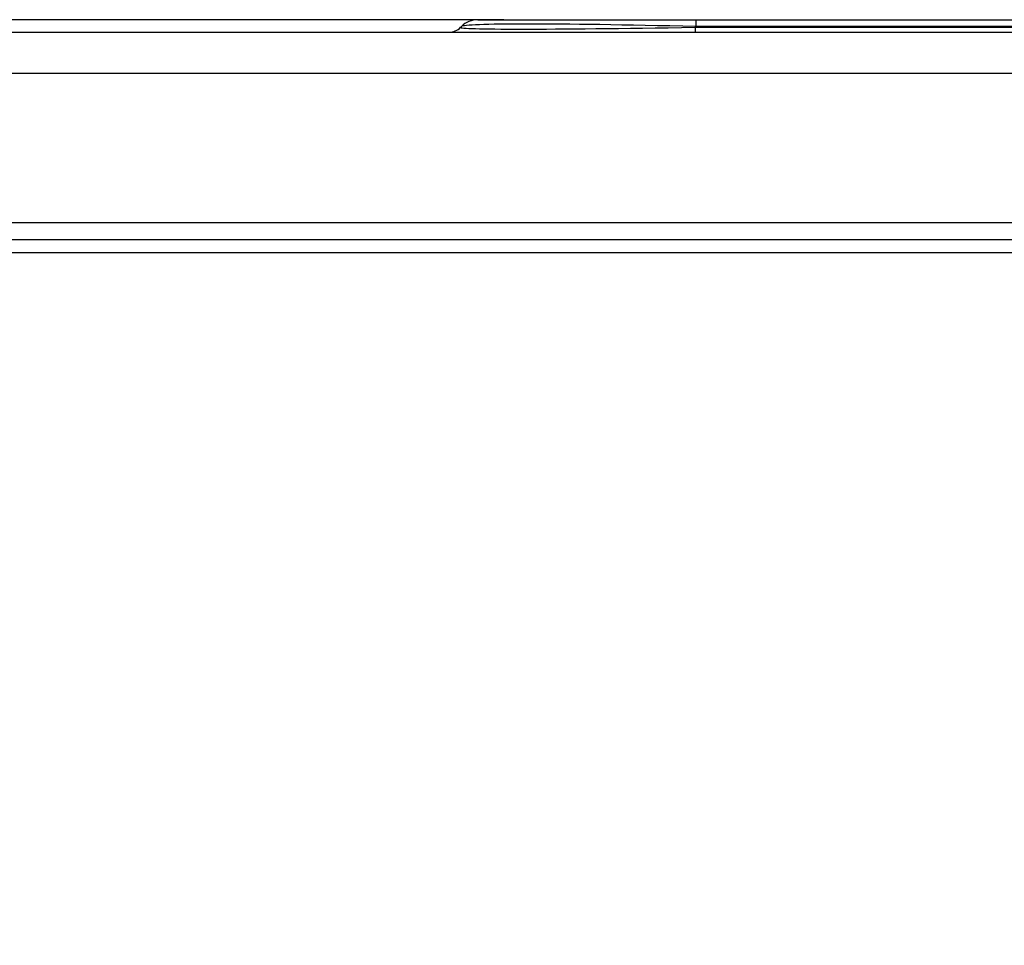
# Model space of a CAD drawing. Units: millimetres. Extents: x 0 to 7381, y 0 to 5264.
# Drawn here: x 1490 to 1609, y 3074 to 3186 of the extents above; entities that cross this region are included whole.
import ezdxf

# ---------------------------------------------------------------- set-up
doc = ezdxf.new("R2010")
doc.units = ezdxf.units.MM
doc.layers.add('LG-DIMENSION', color=7, linetype='Continuous')
doc.layers.add('LG-Product', color=3, linetype='Continuous')
doc.styles.add('LG-TEXT', font='arial_0.ttf')
doc.dimstyles.new('LG_DIM', dxfattribs={"dimtxt": 50, "dimasz": 50, "dimexe": 5, "dimexo": 10, "dimgap": 15, "dimtad": 1, "dimtoh": 1, "dimdec": 0, "dimzin": 0, "dimdsep": 46, "dimtxsty": 'LG-TEXT', "dimcen": 0.09, "dimclrd": 7, "dimclre": 7, "dimadec": 0, "dimazin": 0, "dimtfac": 1, "dimtdec": 0, "dimtofl": 0, "dimtmove": 0, "dimatfit": 0, "dimfxl": 30, "dimtolj": 1, "dimtzin": 0, "dimarcsym": 0})

# ---------------------------------------------------------------- blocks, each defined once
blk = doc.blocks.new('*D9')
at = {"layer": 'Defpoints', "color": 0, "lineweight": 18, "transparency": 16777216}
for p in [(1558.52, 3185.93), (1267.12, 2351.93), (1616.53, 2351.93)]:
    blk.add_point(p, dxfattribs=at)
at = {"layer": 'LG-DIMENSION', "color": 7, "lineweight": -2, "transparency": 16777216}
for p, q in [((1548.52, 3185.93), (1262.12, 3185.93)), ((1267.12, 3135.93), (1267.12, 2401.93)), ((1606.53, 2351.93), (1262.12, 2351.93))]:
    blk.add_line(p, q, dxfattribs=at)
at = {"layer": 'LG-DIMENSION', "color": 7, "lineweight": 18, "transparency": 16777216}
for points in [[(1258.78, 3135.93), (1275.45, 3135.93), (1267.12, 3185.93)], [(1258.78, 2401.93), (1275.45, 2401.93), (1267.12, 2351.93)]]:
    blk.add_solid(points, dxfattribs=at)
at = {"layer": 'LG-DIMENSION', "color": 0, "transparency": 16777216, "insert": (1226.57, 2768.93), "char_height": 50, "attachment_point": 5, "rotation": 90, "style": 'LG-TEXT'}
blk.add_mtext('\\A1;834', dxfattribs=at)

msp = doc.modelspace()

# ---------------------------------------------------------------- linework, layer by layer
at = {"layer": 'LG-Product'}
for p, q in [((1545.38, 3185.93), (1571.65, 3185.93)), ((1571.65, 3185.93), (1903.45, 3185.93)), ((1571.65, 3185.93), (1571.65, 3185.11)), ((1469.31, 3184.43), (2388.21, 3184.43)), ((1543.31, 3185.02), (1543.4, 3185.11)), ((1571.65, 3185.11), (1571.56, 3185.02)), ((1571.56, 3185.02), (1900.41, 3185.02)), ((1571.56, 3185.02), (1571.56, 3184.43)), ((1900.67, 3185.11), (1571.65, 3185.11)), ((2388.21, 3179.44), (1469.31, 3179.44)), ((2388.21, 3161.46), (1469.31, 3161.46)), ((1469.31, 3159.46), (2083.97, 3159.46)), ((2083.97, 3157.87), (1469.31, 3157.87))]:
    msp.add_line(p, q, dxfattribs=at)
for centre, radius, start, end in [((1545.38, 3183.13), 2.8, 90, 135), ((1541.9, 3186.43), 2, 270, 315)]:
    msp.add_arc(centre, radius, start, end, dxfattribs=at)
for centre, major_axis, ratio, start_param, end_param in [((1601.22, 3186.43), (57.92, 1.42), 0.013727, 3.127174, 4.174372), ((1597.93, 3183.13), (-54.54, 1.95), 0.021662, 5.215827, 6.263024)]:
    msp.add_ellipse(centre, major_axis=major_axis, ratio=ratio, start_param=start_param, end_param=end_param, dxfattribs=at)

# ---------------------------------------------------------------- dimensions: what is measured, and where the dimension line sits
at = {"layer": 'LG-DIMENSION'}
dim = msp.add_linear_dim(base=(1267.12, 2351.93), p1=(1558.52, 3185.93), p2=(1616.53, 2351.93), angle=90, dimstyle='LG_DIM', dxfattribs=at)
dim.commit()
dim.dimension.update_dxf_attribs({"geometry": '*D9', "text_midpoint": (1226.57, 2768.93)})

doc.saveas('drawing.dxf')
